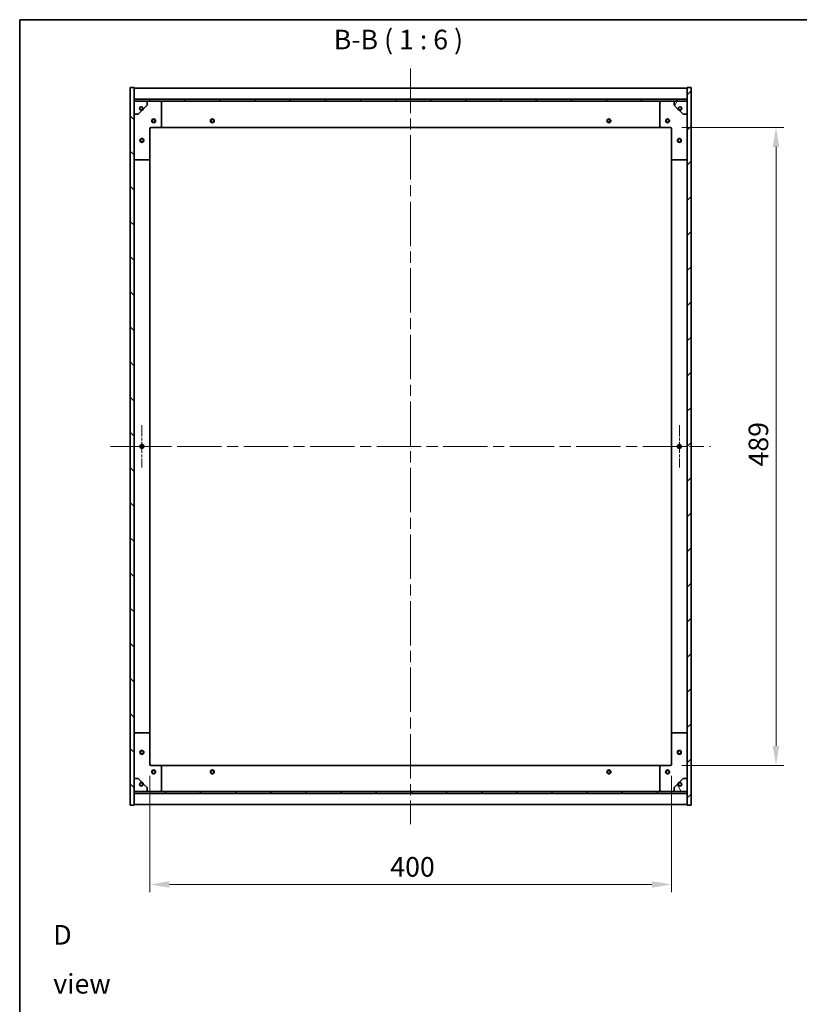
# Model space of a CAD drawing. Units: millimetres. Extents: x 87 to 11877, y 48 to 1734.
# Drawn here: x 2443 to 3041, y 979 to 1734 of the extents above; entities that cross this region are included whole.
import ezdxf

# ---------------------------------------------------------------- set-up
doc = ezdxf.new("R2010")
doc.units = ezdxf.units.MM
doc.header["$LTSCALE"] = 6
doc.linetypes.add('CHAIN', pattern=[0.3543, 0.2362, -0.0295, 0.0591, -0.0295])
doc.layers.get('Defpoints').update_dxf_attribs({"lineweight": 25})
for name, color, linetype, lineweight in [('Border (ISO)', 7, 'Continuous', 35), ('Center Mark (ISO)', 131, 'Continuous', 18), ('Centerline (ISO)', 131, 'Continuous', 18), ('Dimension (ISO)', 7, 'Continuous', 18), ('Dimension (ISO) @ 1', 7, 'Continuous', 18), ('Hatch (ISO)', 1, 'Continuous', 18), ('Symbol (ISO)', 7, 'Continuous', 18), ('Visible (ISO)', 7, 'Continuous', 35)]:
    doc.layers.add(name, color=color, linetype=linetype, lineweight=lineweight)
doc.styles.add('Note Text (TK)', font='txt')
doc.dimstyles.new('Default - Method 1b (TK)', dxfattribs={"dimscale": 6, "dimtxt": 2.5, "dimasz": 2.5, "dimexe": 1, "dimexo": 1.5, "dimgap": 1, "dimtad": 1, "dimtoh": 1, "dimrnd": 1e-08, "dimdsep": 46, "dimtxsty": 'Note Text (TK)', "dimcen": 0.09, "dimdle": 5, "dimclrd": 100, "dimclre": 100, "dimclrt": 7, "dimadec": 1, "dimazin": 1, "dimtfac": 1, "dimtmove": 0, "dimatfit": 3, "dimfxl": 1, "dimtolj": 1, "dimlwd": -1, "dimlwe": -1, "dimarcsym": 0})
pattern_1 = [(45, (2356, 2e-06), (-13.47038, 13.47038), [])]
pattern_2 = [(135.0002, (2356, 2e-06), (-13.47033, -13.47043), [])]

# ---------------------------------------------------------------- blocks, each defined once
blk = doc.blocks.new('図面枠 tk図枠')
at = {"layer": 'Border (ISO)'}
for q in [(405.5, 289), (14.5, 8)]:
    blk.add_line((14.5, 289), q, dxfattribs=at)
blk = doc.blocks.new('*D25')
at = {"layer": 'Defpoints', "color": 0}
for p in [(2542.73, 1163.48), (2942.73, 1163.48), (2942.73, 1071.24)]:
    blk.add_point(p, dxfattribs=at)
at = {"layer": 'Dimension (ISO)', "color": 100}
for p, q in [((2542.73, 1154.48), (2542.73, 1065.24)), ((2942.73, 1154.48), (2942.73, 1065.24)), ((2557.73, 1071.24), (2927.73, 1071.24))]:
    blk.add_line(p, q, dxfattribs=at)
for points in [[(2557.73, 1073.74), (2557.73, 1068.74), (2542.73, 1071.24)], [(2927.73, 1073.74), (2927.73, 1068.74), (2942.73, 1071.24)]]:
    blk.add_solid(points, dxfattribs=at)
at = {"layer": 'Dimension (ISO)', "color": 7, "insert": (2727.13, 1084.74), "char_height": 15, "attachment_point": 4, "style": 'Note Text (TK)'}
blk.add_mtext('\\A1;400', dxfattribs=at)
blk = doc.blocks.new('*D26')
at = {"layer": 'Defpoints', "color": 0}
for p in [(2941.73, 1651.48), (2941.73, 1162.48), (3022.85, 1162.48)]:
    blk.add_point(p, dxfattribs=at)
at = {"layer": 'Dimension (ISO)', "color": 100}
for p, q in [((2950.73, 1651.48), (3028.85, 1651.48)), ((3022.85, 1636.48), (3022.85, 1177.48)), ((2950.73, 1162.48), (3028.85, 1162.48))]:
    blk.add_line(p, q, dxfattribs=at)
for points in [[(3020.35, 1636.48), (3025.35, 1636.48), (3022.85, 1651.48)], [(3020.35, 1177.48), (3025.35, 1177.48), (3022.85, 1162.48)]]:
    blk.add_solid(points, dxfattribs=at)
at = {"layer": 'Dimension (ISO)', "color": 7, "insert": (3009.35, 1391.59), "char_height": 15, "attachment_point": 4, "rotation": 90, "style": 'Note Text (TK)'}
blk.add_mtext('\\A1;489', dxfattribs=at)

msp = doc.modelspace()

# ---------------------------------------------------------------- hatches: boundary and pattern name
at = {"layer": 'Hatch (ISO)'}
h = msp.add_hatch(dxfattribs=at)
h.set_pattern_fill('ANSI31', color=256, scale=152.4, angle=90.0002105, style=0)
h.set_pattern_definition(pattern_2)
h.paths.add_polyline_path([(2527.7254, 1131.9751), (2530.7254, 1131.9751), (2530.7254, 1140.9251), (2530.7254, 1142.4251), (2530.7254, 1142.4751), (2530.7254, 1152.4751), (2530.7254, 1661.4751), (2530.7254, 1671.4751), (2530.7254, 1671.5251), (2530.7254, 1673.0251), (2530.7254, 1681.9751), (2527.7254, 1681.9751)])
h = msp.add_hatch(dxfattribs=at)
h.set_pattern_fill('ANSI31', color=256, scale=152.4, style=0)
h.set_pattern_definition(pattern_1)
h.paths.add_polyline_path([(2957.7254, 1681.9751), (2954.7254, 1681.9751), (2954.7254, 1673.0251), (2954.7254, 1671.5251), (2954.7254, 1671.4751), (2954.7254, 1661.4751), (2954.7254, 1152.4751), (2954.7254, 1142.4751), (2954.7254, 1142.4251), (2954.7254, 1140.9251), (2954.7254, 1131.9751), (2957.7254, 1131.9751)])
h = msp.add_hatch(dxfattribs=at)
h.set_pattern_fill('ANSI31', color=256, scale=152.4, angle=90.0002105, style=0)
h.set_pattern_definition(pattern_2)
h.paths.add_polyline_path([(2954.7254, 1671.5251), (2954.7254, 1673.0251), (2530.7254, 1673.0251), (2530.7254, 1671.5251)])
h = msp.add_hatch(dxfattribs=at)
h.set_pattern_fill('ANSI31', color=256, scale=152.4, angle=105.0002455, style=0)
h.set_pattern_definition([(150.0002, (2356, 2e-06), (-9.52493, -16.49782), [])])
edge = h.paths.add_edge_path()
edge.add_line((2537.4754, 1666.0251), (2538.2754, 1666.0251))
edge.add_line((2538.2754, 1666.0251), (2540.7254, 1668.4751))
edge.add_line((2540.7254, 1668.4751), (2540.7254, 1671.4751))
edge.add_line((2540.7254, 1671.4751), (2530.7254, 1671.4751))
edge.add_line((2530.7254, 1671.4751), (2530.7254, 1661.4751))
edge.add_line((2530.7254, 1661.4751), (2533.7254, 1661.4751))
edge.add_line((2533.7254, 1661.4751), (2536.1754, 1663.9251))
edge.add_line((2536.1754, 1663.9251), (2536.1754, 1664.7251))
edge.add_ellipse((2536.1754, 1666.0251), major_axis=(0, -1.3), ratio=1, start_angle=90, end_angle=360, ccw=False)
h = msp.add_hatch(dxfattribs=at)
h.set_pattern_fill('ANSI31', color=256, scale=152.4, angle=14.9999778, style=0)
h.set_pattern_definition([(60, (2356, 2e-06), (-16.49778, 9.525), [])])
edge = h.paths.add_edge_path()
edge.add_line((2947.1754, 1666.0251), (2947.9754, 1666.0251))
edge.add_ellipse((2949.2754, 1666.0251), major_axis=(-1.3, 0), ratio=1, start_angle=90, end_angle=360, ccw=False)
edge.add_line((2949.2754, 1664.7251), (2949.2754, 1663.9251))
edge.add_line((2949.2754, 1663.9251), (2951.7254, 1661.4751))
edge.add_line((2951.7254, 1661.4751), (2954.7254, 1661.4751))
edge.add_line((2954.7254, 1661.4751), (2954.7254, 1671.4751))
edge.add_line((2954.7254, 1671.4751), (2944.7254, 1671.4751))
edge.add_line((2944.7254, 1671.4751), (2944.7254, 1668.4751))
edge.add_line((2944.7254, 1668.4751), (2947.1754, 1666.0251))
h = msp.add_hatch(dxfattribs=at)
h.set_pattern_fill('ANSI31', color=256, scale=152.4, angle=-14.9999778, style=0)
h.set_pattern_definition([(30, (2356, 2e-06), (-9.525, 16.49778), [])])
edge = h.paths.add_edge_path()
edge.add_line((2538.2754, 1147.9251), (2537.4754, 1147.9251))
edge.add_ellipse((2536.1754, 1147.9251), major_axis=(1.3, 0), ratio=1, start_angle=90, end_angle=360, ccw=False)
edge.add_line((2536.1754, 1149.2251), (2536.1754, 1150.0251))
edge.add_line((2536.1754, 1150.0251), (2533.7254, 1152.4751))
edge.add_line((2533.7254, 1152.4751), (2530.7254, 1152.4751))
edge.add_line((2530.7254, 1152.4751), (2530.7254, 1142.4751))
edge.add_line((2530.7254, 1142.4751), (2540.7254, 1142.4751))
edge.add_line((2540.7254, 1142.4751), (2540.7254, 1145.4751))
edge.add_line((2540.7254, 1145.4751), (2538.2754, 1147.9251))
h = msp.add_hatch(dxfattribs=at)
h.set_pattern_fill('ANSI31', color=256, scale=152.4, angle=75.0001754, style=0)
h.set_pattern_definition([(120.0002, (2356, 2e-06), (-16.49775, -9.52505), [])])
edge = h.paths.add_edge_path()
edge.add_line((2947.9754, 1147.9251), (2947.1754, 1147.9251))
edge.add_line((2947.1754, 1147.9251), (2944.7254, 1145.4751))
edge.add_line((2944.7254, 1145.4751), (2944.7254, 1142.4751))
edge.add_line((2944.7254, 1142.4751), (2954.7254, 1142.4751))
edge.add_line((2954.7254, 1142.4751), (2954.7254, 1152.4751))
edge.add_line((2954.7254, 1152.4751), (2951.7254, 1152.4751))
edge.add_line((2951.7254, 1152.4751), (2949.2754, 1150.0251))
edge.add_line((2949.2754, 1150.0251), (2949.2754, 1149.2251))
edge.add_ellipse((2949.2754, 1147.9251), major_axis=(0, 1.3), ratio=1, start_angle=90, end_angle=360, ccw=False)
h = msp.add_hatch(dxfattribs=at)
h.set_pattern_fill('ANSI31', color=256, scale=152.4, style=0)
h.set_pattern_definition(pattern_1)
h.paths.add_polyline_path([(2954.7254, 1140.9251), (2954.7254, 1142.4251), (2530.7254, 1142.4251), (2530.7254, 1140.9251)])

# ---------------------------------------------------------------- linework, layer by layer
at = {"layer": 'Center Mark (ISO)', "linetype": 'CHAIN', "ltscale": 5.997929}
for p, q in [((2536.7254, 1423.1684), (2536.7254, 1390.7818)), ((2948.7254, 1423.1684), (2948.7254, 1390.7818)), ((2552.9187, 1406.9751), (2520.5322, 1406.9751)), ((2964.9187, 1406.9751), (2932.5322, 1406.9751))]:
    msp.add_line(p, q, dxfattribs=at)
at = {"layer": 'Centerline (ISO)', "linetype": 'CHAIN', "ltscale": 23.990969}
for p, q in [((2742.7254, 1696.4751), (2742.7254, 1117.4751)), ((2512.7254, 1406.9751), (2972.7254, 1406.9751))]:
    msp.add_line(p, q, dxfattribs=at)
at = {"layer": 'Visible (ISO)'}
for p, q in [((2530.7254, 1681.9751), (2527.7254, 1681.9751)), ((2527.7254, 1681.9751), (2527.7254, 1131.9751)), ((2530.7254, 1131.9751), (2530.7254, 1681.9751)), ((2530.7254, 1681.4751), (2954.7254, 1681.4751)), ((2957.7254, 1681.9751), (2954.7254, 1681.9751)), ((2954.7254, 1681.9751), (2954.7254, 1131.9751)), ((2957.7254, 1131.9751), (2957.7254, 1681.9751)), ((2530.7254, 1673.0751), (2954.7254, 1673.0751)), ((2954.7254, 1673.0251), (2530.7254, 1673.0251)), ((2530.7254, 1673.0251), (2530.7254, 1671.5251)), ((2530.7254, 1671.5251), (2954.7254, 1671.5251)), ((2540.7254, 1671.4751), (2530.7254, 1671.4751)), ((2530.7254, 1671.4751), (2530.7254, 1661.4751)), ((2538.2754, 1666.0251), (2540.7254, 1668.4751)), ((2540.7254, 1671.4751), (2550.7254, 1671.4751)), ((2540.7254, 1668.4751), (2540.7254, 1671.4751)), ((2550.7254, 1671.4751), (2934.7254, 1671.4751)), ((2551.7254, 1670.4751), (2551.7254, 1652.4751)), ((2933.7254, 1652.4751), (2933.7254, 1670.4751)), ((2934.7254, 1671.4751), (2944.7254, 1671.4751)), ((2954.7254, 1671.4751), (2944.7254, 1671.4751)), ((2944.7254, 1671.4751), (2944.7254, 1668.4751)), ((2944.7254, 1668.4751), (2947.1754, 1666.0251)), ((2954.7254, 1671.5251), (2954.7254, 1673.0251)), ((2954.7254, 1661.4751), (2954.7254, 1671.4751)), ((2530.7254, 1661.4751), (2533.7254, 1661.4751)), ((2533.7254, 1661.4751), (2536.1754, 1663.9251)), ((2536.1754, 1663.9251), (2536.1754, 1664.7251)), ((2537.4754, 1666.0251), (2538.2754, 1666.0251)), ((2947.1754, 1666.0251), (2947.9754, 1666.0251)), ((2949.2754, 1664.7251), (2949.2754, 1663.9251)), ((2949.2754, 1663.9251), (2951.7254, 1661.4751)), ((2951.7254, 1661.4751), (2954.7254, 1661.4751)), ((2542.7254, 1650.4751), (2542.7254, 1627.4751)), ((2550.7254, 1651.4751), (2543.7254, 1651.4751)), ((2550.7254, 1651.4751), (2934.7254, 1651.4751)), ((2941.7254, 1651.4751), (2934.7254, 1651.4751)), ((2942.7254, 1627.4751), (2942.7254, 1650.4751)), ((2541.7254, 1626.4751), (2531.7254, 1626.4751)), ((2542.7254, 1186.4751), (2542.7254, 1627.4751)), ((2942.7254, 1627.4751), (2942.7254, 1186.4751)), ((2953.7254, 1626.4751), (2943.7254, 1626.4751)), ((2531.7254, 1187.4751), (2541.7254, 1187.4751)), ((2542.7254, 1186.4751), (2542.7254, 1163.4751)), ((2942.7254, 1163.4751), (2942.7254, 1186.4751)), ((2943.7254, 1187.4751), (2953.7254, 1187.4751)), ((2543.7254, 1162.4751), (2550.7254, 1162.4751)), ((2934.7254, 1162.4751), (2550.7254, 1162.4751)), ((2934.7254, 1162.4751), (2941.7254, 1162.4751)), ((2551.7254, 1161.4751), (2551.7254, 1143.4751)), ((2933.7254, 1143.4751), (2933.7254, 1161.4751)), ((2533.7254, 1152.4751), (2530.7254, 1152.4751)), ((2530.7254, 1152.4751), (2530.7254, 1142.4751)), ((2536.1754, 1150.0251), (2533.7254, 1152.4751)), ((2536.1754, 1149.2251), (2536.1754, 1150.0251)), ((2538.2754, 1147.9251), (2537.4754, 1147.9251)), ((2540.7254, 1145.4751), (2538.2754, 1147.9251)), ((2947.1754, 1147.9251), (2944.7254, 1145.4751)), ((2947.9754, 1147.9251), (2947.1754, 1147.9251)), ((2951.7254, 1152.4751), (2949.2754, 1150.0251)), ((2949.2754, 1150.0251), (2949.2754, 1149.2251)), ((2954.7254, 1152.4751), (2951.7254, 1152.4751)), ((2954.7254, 1142.4751), (2954.7254, 1152.4751)), ((2530.7254, 1142.4751), (2540.7254, 1142.4751)), ((2954.7254, 1142.4251), (2530.7254, 1142.4251)), ((2530.7254, 1142.4251), (2530.7254, 1140.9251)), ((2530.7254, 1140.9251), (2954.7254, 1140.9251)), ((2954.7254, 1140.8751), (2530.7254, 1140.8751)), ((2540.7254, 1142.4751), (2540.7254, 1145.4751)), ((2550.7254, 1142.4751), (2540.7254, 1142.4751)), ((2934.7254, 1142.4751), (2550.7254, 1142.4751)), ((2944.7254, 1142.4751), (2934.7254, 1142.4751)), ((2944.7254, 1145.4751), (2944.7254, 1142.4751)), ((2944.7254, 1142.4751), (2954.7254, 1142.4751)), ((2954.7254, 1140.9251), (2954.7254, 1142.4251)), ((2527.7254, 1131.9751), (2530.7254, 1131.9751)), ((2954.7254, 1132.4751), (2530.7254, 1132.4751)), ((2954.7254, 1131.9751), (2957.7254, 1131.9751))]:
    msp.add_line(p, q, dxfattribs=at)
for centre, radius in [((2536.1754, 1666.0251), 1.1933), ((2949.2754, 1666.0251), 1.1933), ((2545.7254, 1656.4751), 1.5), ((2545.7254, 1656.4751), 1.1933), ((2590.7254, 1656.4751), 1.5), ((2590.7254, 1656.4751), 1.1933), ((2894.7254, 1656.4751), 1.5), ((2894.7254, 1656.4751), 1.1933), ((2939.7254, 1656.4751), 1.5), ((2939.7254, 1656.4751), 1.1933), ((2536.7254, 1641.4751), 1.5), ((2536.7254, 1641.4751), 1.1933), ((2948.7254, 1641.4751), 1.5), ((2948.7254, 1641.4751), 1.1933), ((2536.7254, 1406.9751), 1.5), ((2536.7254, 1406.9751), 1.1933), ((2948.7254, 1406.9751), 1.5), ((2948.7254, 1406.9751), 1.1933), ((2536.7254, 1172.4751), 1.5), ((2536.7254, 1172.4751), 1.1933), ((2948.7254, 1172.4751), 1.5), ((2948.7254, 1172.4751), 1.1933), ((2545.7254, 1157.4751), 1.5), ((2545.7254, 1157.4751), 1.1933), ((2590.7254, 1157.4751), 1.5), ((2590.7254, 1157.4751), 1.1933), ((2894.7254, 1157.4751), 1.5), ((2894.7254, 1157.4751), 1.1933), ((2939.7254, 1157.4751), 1.5), ((2939.7254, 1157.4751), 1.1933), ((2536.1754, 1147.9251), 1.1933), ((2949.2754, 1147.9251), 1.1933)]:
    msp.add_circle(centre, radius, dxfattribs=at)
for centre, radius, start, end in [((2550.7254, 1670.4751), 1, 0, 90), ((2934.7254, 1670.4751), 1, 90, 180), ((2536.1754, 1666.0251), 1.3, 0, 270), ((2536.1754, 1666.0251), 1.5, 270, 0), ((2536.1754, 1666.0251), 1.6, 270, 0), ((2949.2754, 1666.0251), 1.6, 180, 270), ((2949.2754, 1666.0251), 1.5, 180, 270), ((2949.2754, 1666.0251), 1.3, 270, 180), ((2543.7254, 1650.4751), 1, 90, 180), ((2550.7254, 1652.4751), 1, 270, 0), ((2934.7254, 1652.4751), 1, 180, 270), ((2941.7254, 1650.4751), 1, 0, 90), ((2531.7254, 1627.4751), 1, 180, 270), ((2541.7254, 1627.4751), 1, 270, 0), ((2943.7254, 1627.4751), 1, 180, 270), ((2953.7254, 1627.4751), 1, 270, 0), ((2531.7254, 1186.4751), 1, 90, 180), ((2541.7254, 1186.4751), 1, 0, 90), ((2943.7254, 1186.4751), 1, 90, 180), ((2953.7254, 1186.4751), 1, 0, 90), ((2543.7254, 1163.4751), 1, 180, 270), ((2550.7254, 1161.4751), 1, 0, 90), ((2934.7254, 1161.4751), 1, 90, 180), ((2941.7254, 1163.4751), 1, 270, 0), ((2536.1754, 1147.9251), 1.3, 90, 0), ((2536.1754, 1147.9251), 1.6, 0, 90), ((2536.1754, 1147.9251), 1.5, 0, 90), ((2949.2754, 1147.9251), 1.6, 90, 180), ((2949.2754, 1147.9251), 1.5, 90, 180), ((2949.2754, 1147.9251), 1.3, 180, 90), ((2550.7254, 1143.4751), 1, 270, 0), ((2934.7254, 1143.4751), 1, 180, 270)]:
    msp.add_arc(centre, radius, start, end, dxfattribs=at)

# ---------------------------------------------------------------- block references
at = {"xscale": 6, "yscale": 6, "zscale": 6}
msp.add_blockref('図面枠 tk図枠', (2356, 0), dxfattribs=at)

# ---------------------------------------------------------------- texts
at = {"layer": 'Symbol (ISO)', "color": 7, "insert": (2683.7771, 1706.5956), "char_height": 15, "attachment_point": 7, "style": 'Note Text (TK)'}
msp.add_mtext('B-B ( 1 : 6 )', dxfattribs=at)
at = {"layer": 'Symbol (ISO)', "color": 7, "insert": (2468.7615, 1013.8853), "char_height": 15, "width": 62.631576, "attachment_point": 4, "line_spacing_factor": 1.5, "style": 'Note Text (TK)'}
msp.add_mtext('{\\fＭＳ Ｐゴシック|b0|i0;D view}', dxfattribs=at)

# ---------------------------------------------------------------- dimensions: what is measured, and where the dimension line sits
at = {"layer": 'Dimension (ISO) @ 1', "color": 100}
for base, p1, p2, angle, picture, middle in [((3022.8468, 1162.4751), (2941.7254, 1651.4751), (2941.7254, 1162.4751), 90, '*D26', (3022.8468, 1406.9751)), ((2942.7254, 1071.2391), (2542.7254, 1163.4751), (2942.7254, 1163.4751), 180, '*D25', (2742.7254, 1071.2391))]:
    dim = msp.add_linear_dim(base=base, p1=p1, p2=p2, angle=angle, dimstyle='Default - Method 1b (TK)', override={"dimscale": 1, "dimtxt": 15, "dimasz": 15, "dimexe": 6, "dimexo": 9, "dimgap": 6, "dimtoh": 0, "dimdec": 2, "dimcen": 0.54, "dimtol": 0, "dimlim": 0, "dimtp": 0, "dimtm": 0, "dimtdec": 2, "dimtix": 0, "dimtofl": 0, "dimtmove": 0, "dimatfit": 1}, dxfattribs=at)
    dim.commit()
    dim.dimension.update_dxf_attribs({"geometry": picture, "text_midpoint": middle, "dimtype": 128})

doc.saveas('drawing.dxf')
